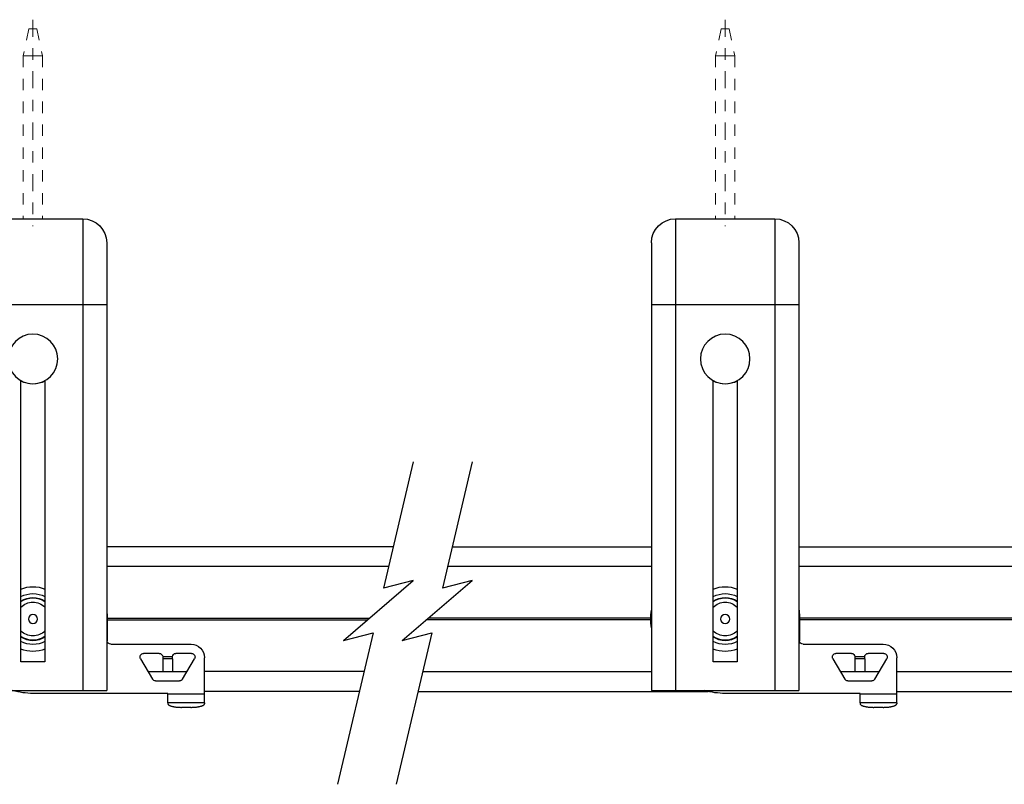
# Model space of a CAD drawing. Units: inches. Extents: x 49 to 186, y 4 to 106.
# Drawn here: x 58 to 67, y 42 to 49 of the extents above; entities that cross this region are included whole.
import ezdxf

# ---------------------------------------------------------------- set-up
doc = ezdxf.new("R2010")
doc.units = ezdxf.units.IN
doc.header["$MEASUREMENT"] = 0
doc.linetypes.add('CENTER2', pattern=[1.125, 0.75, -0.125, 0.125, -0.125])
doc.linetypes.add('HIDDEN2', pattern=[0.1875, 0.125, -0.0625])
for name, color, linetype, lineweight in [('CENTERLINE', 7, 'CENTER2', 30), ('MOUNTING-BRACKET_HARDWARE', 7, 'HIDDEN2', 18), ('SYSTEM', 7, 'Continuous', 30), ('TRACK', 7, 'Continuous', 25), ('WALL BRACKET', 7, 'Continuous', 25)]:
    doc.layers.add(name, color=color, linetype=linetype, lineweight=lineweight)

# ---------------------------------------------------------------- blocks, each defined once
blk = doc.blocks.new('A$C97240209')
at = {"layer": 'WALL BRACKET'}
for p, q in [((1.065, 4.272), (1.065, 0.147)), ((1.935, 4.272), (1.065, 4.272)), ((1.935, 4.272), (1.935, 0.147)), ((0.855, 4.062), (0.855, 0.147)), ((2.145, 4.062), (2.145, 0.147)), ((2.145, 3.522), (0.855, 3.522)), ((1.395, 2.8538), (1.395, 0.397)), ((1.605, 0.397), (1.605, 2.8538)), ((0.85, 0.772), (0.85, 0.583)), ((0.819, 0.552), (0.118, 0.552)), ((0, 0.0406), (0, 0.434)), ((0.1141, 0.472), (0.2492, 0.472)), ((0.2805, 0.4411), (0.3655, 0.4411)), ((0.2805, 0.4235), (0.2805, 0.4407)), ((0.3655, 0.4407), (0.3655, 0.4235)), ((0.3968, 0.472), (0.5319, 0.472)), ((0.1914, 0.2474), (0.0872, 0.4249)), ((0.2805, 0.4235), (0.3655, 0.4235)), ((0.2805, 0.4235), (0.2805, 0.312)), ((0.3655, 0.4235), (0.3655, 0.312)), ((0.5588, 0.4249), (0.4546, 0.2474)), ((1.395, 0.397), (1.605, 0.397)), ((0.3655, 0.312), (0.2805, 0.312)), ((0.4276, 0.232), (0.2184, 0.232)), ((0, 0.115), (0.32, 0.115)), ((0.32, 0.122), (1.5, 0.122)), ((0.32, 0.0406), (0.32, 0.122)), ((2.145, 0.147), (0.855, 0.147)), ((0, 0.0406), (0.32, 0.0406)), ((0, 0.0406), (0, 0.0311)), ((0.12, 0), (0.2, 0)), ((0.32, 0.0406), (0.32, 0.0311))]:
    blk.add_line(p, q, dxfattribs=at)
for centre, radius in [((1.5, 3.047), 0.2167), ((1.5, 0.772), 0.04)]:
    blk.add_circle(centre, radius, dxfattribs=at)
for centre, radius, start, end in [((1.065, 4.062), 0.21, 90, 180), ((1.935, 4.062), 0.21, 0, 90), ((1.5, 3.047), 0.22, 241.47069, 298.52931), ((1.5, 0.772), 0.2827, 68.18273, 111.81727), ((1.5, 0.772), 0.189, 56.19763, 123.80237), ((1.5, 0.772), 0.1854, 55.46579, 124.53424), ((1.5, 0.772), 0.2226, 61.84149, 118.15821), ((1.5, 0.772), 0.1475, 44.57444, 135.42556), ((1.5, 0.772), 0.65, 173.25179, 180), ((1.5, 0.772), 0.65, 353.25237, 6.74763), ((1.5, 0.772), 0.1475, 224.57444, 315.42556), ((1.5, 0.772), 0.1854, 235.46579, 304.53424), ((1.5, 0.772), 0.189, 236.19763, 303.80237), ((0.118, 0.434), 0.118, 90, 180), ((0.819, 0.583), 0.031, 270, 0), ((1.5, 0.772), 0.2226, 241.84149, 298.15821), ((0.1141, 0.4407), 0.0312, 90, 210.43424), ((0.2492, 0.4407), 0.0312, 0.58072, 90), ((0.2492, 0.4407), 0.0312, 0, 0.58072), ((0.3968, 0.4407), 0.0312, 90, 179.41928), ((0.3968, 0.4407), 0.0312, 179.41928, 180), ((0.5319, 0.4407), 0.0312, 329.56576, 90), ((1.5, 0.772), 0.2827, 248.18273, 291.81727), ((0.2184, 0.2632), 0.0312, 210.43424, 270), ((0.4276, 0.2632), 0.0312, 270, 329.56576), ((1.5, 0.772), 0.65, 270, 285.78895)]:
    blk.add_arc(centre, radius, start, end, dxfattribs=at)
for points, knots in [([(0.12, 0), (0.1161, 0), (0.1083, 0.0001), (0.0967, 0.0005), (0.0853, 0.0013), (0.0742, 0.0023), (0.0636, 0.0036), (0.0535, 0.0051), (0.0441, 0.0069), (0.0354, 0.009), (0.0275, 0.0112), (0.0205, 0.0136), (0.0152, 0.0158), (0.0116, 0.0177), (0.0092, 0.0191), (0.0071, 0.0205), (0.0052, 0.022), (0.0036, 0.0234), (0.0023, 0.0249), (0.0013, 0.0264), (0.0005, 0.028), (0.0001, 0.0295), (0, 0.0305), (0, 0.0311)], [0, 0, 0, 0, 0.091008, 0.181327, 0.269997, 0.356208, 0.439238, 0.518384, 0.592967, 0.66236, 0.726044, 0.78357, 0.834635, 0.857693, 0.87909, 0.898852, 0.917026, 0.933684, 0.948936, 0.962943, 0.975924, 0.988163, 1, 1, 1, 1]), ([(0.32, 0.0311), (0.32, 0.0305), (0.3199, 0.0295), (0.3195, 0.028), (0.3187, 0.0264), (0.3177, 0.0249), (0.3164, 0.0234), (0.3148, 0.022), (0.3129, 0.0205), (0.3108, 0.0191), (0.3084, 0.0177), (0.3048, 0.0158), (0.2995, 0.0136), (0.2925, 0.0112), (0.2846, 0.009), (0.2759, 0.0069), (0.2665, 0.0051), (0.2564, 0.0036), (0.2458, 0.0023), (0.2347, 0.0013), (0.2233, 0.0005), (0.2117, 0.0001), (0.2039, 0), (0.2, 0)], [0, 0, 0, 0, 0.011837, 0.024076, 0.037057, 0.051064, 0.066316, 0.082974, 0.101148, 0.12091, 0.142307, 0.165365, 0.21643, 0.273956, 0.33764, 0.407033, 0.481616, 0.560762, 0.643792, 0.730003, 0.818673, 0.908992, 1, 1, 1, 1])]:
    blk.add_open_spline(points, degree=3, knots=knots, dxfattribs=at)
blk = doc.blocks.new('A$Ca6f6638b')
at = {"layer": 'CENTERLINE', "lineweight": 20, "ltscale": 0.2}
blk.add_line((0.084, 1.8051), (0.084, 0), dxfattribs=at)
at = {"layer": 'MOUNTING-BRACKET_HARDWARE', "ltscale": 0.5}
for p, q in [((0.0485, 1.7238), (0, 1.4888)), ((0.0485, 1.7238), (0.084, 1.7238)), ((0.1195, 1.7238), (0.084, 1.7238)), ((0.1195, 1.7238), (0.168, 1.4888)), ((0, 1.4888), (0.084, 1.4888)), ((0, 1.4888), (0, 0.0638)), ((0.168, 1.4888), (0.084, 1.4888)), ((0.168, 1.4888), (0.168, 0.0638))]:
    blk.add_line(p, q, dxfattribs=at)
at = {"layer": 'MOUNTING-BRACKET_HARDWARE', "linetype": 'Continuous'}
blk.add_line((0, 0.0638), (0.168, 0.0638), dxfattribs=at)
blk = doc.blocks.new('A$Cdbb9bf2d')
at = {"layer": 'SYSTEM', "linetype": 'Continuous'}
blk.add_line((8.5826, 0.9865), (7.1867, 0.9865), dxfattribs=at)
at = {"layer": 'TRACK'}
for p, q in [((9.0144, 2.821), (8.7543, 1.7163)), ((9.5294, 2.821), (9.2693, 1.7163)), ((8.8395, 2.078), (6.3337, 2.078)), ((9.3545, 2.078), (11.0963, 2.078)), ((12.3863, 2.078), (17.5963, 2.078)), ((8.7984, 1.9035), (6.3337, 1.9035)), ((11.0963, 1.9035), (9.3134, 1.9035)), ((17.5963, 1.9035), (12.3863, 1.9035)), ((8.4032, 1.2585), (9.0128, 1.7832)), ((9.0128, 1.7832), (8.7533, 1.716)), ((8.9182, 1.2585), (9.5278, 1.7832)), ((9.5278, 1.7832), (9.2683, 1.716)), ((6.3387, 1.4521), (8.6282, 1.4521)), ((6.3387, 1.4379), (8.6116, 1.4379)), ((11.0913, 1.4379), (9.1266, 1.4379)), ((11.0913, 1.4521), (9.1432, 1.4521)), ((17.5913, 1.4521), (12.3912, 1.4521)), ((17.5913, 1.4379), (12.3913, 1.4379)), ((8.6624, 1.3256), (8.3503, 0)), ((8.4032, 1.2585), (8.6627, 1.3257)), ((9.1773, 1.3256), (8.8653, 0)), ((8.9182, 1.2585), (9.1777, 1.3257)), ((6.6953, 0.9865), (6.8232, 0.9865)), ((6.9082, 0.9865), (7.0361, 0.9865)), ((9.0975, 0.9865), (11.0963, 0.9865)), ((12.7479, 0.9865), (12.8758, 0.9865)), ((12.9608, 0.9865), (13.0887, 0.9865)), ((13.2413, 0.9865), (17.5963, 0.9865)), ((8.5415, 0.812), (7.1867, 0.812)), ((9.0565, 0.812), (11.5936, 0.812)), ((13.2413, 0.812), (18.0936, 0.812))]:
    blk.add_line(p, q, dxfattribs=at)
blk = doc.blocks.new('A$Cafabb414')
at = {"layer": 'MOUNTING-BRACKET_HARDWARE', "linetype": 'Continuous', "xscale": -1}
for p in [(8.2486, 5.9378), (14.3012, 5.9378)]:
    blk.add_blockref('A$Ca6f6638b', p, dxfattribs=at)
at = {"layer": 'TRACK', "linetype": 'Continuous'}
blk.add_blockref('A$Cdbb9bf2d', (2.4759, 1.0566), dxfattribs=at)
at = {"layer": 'WALL BRACKET', "linetype": 'Continuous', "xscale": -1}
for p in [(9.6646, 1.7296), (15.7172, 1.7296)]:
    blk.add_blockref('A$C97240209', p, dxfattribs=at)

msp = doc.modelspace()

# ---------------------------------------------------------------- block references
at = {"layer": 'SYSTEM', "linetype": 'Continuous'}
msp.add_blockref('A$Cafabb414', (49.9515, 40.8146), dxfattribs=at)

doc.saveas('drawing.dxf')
